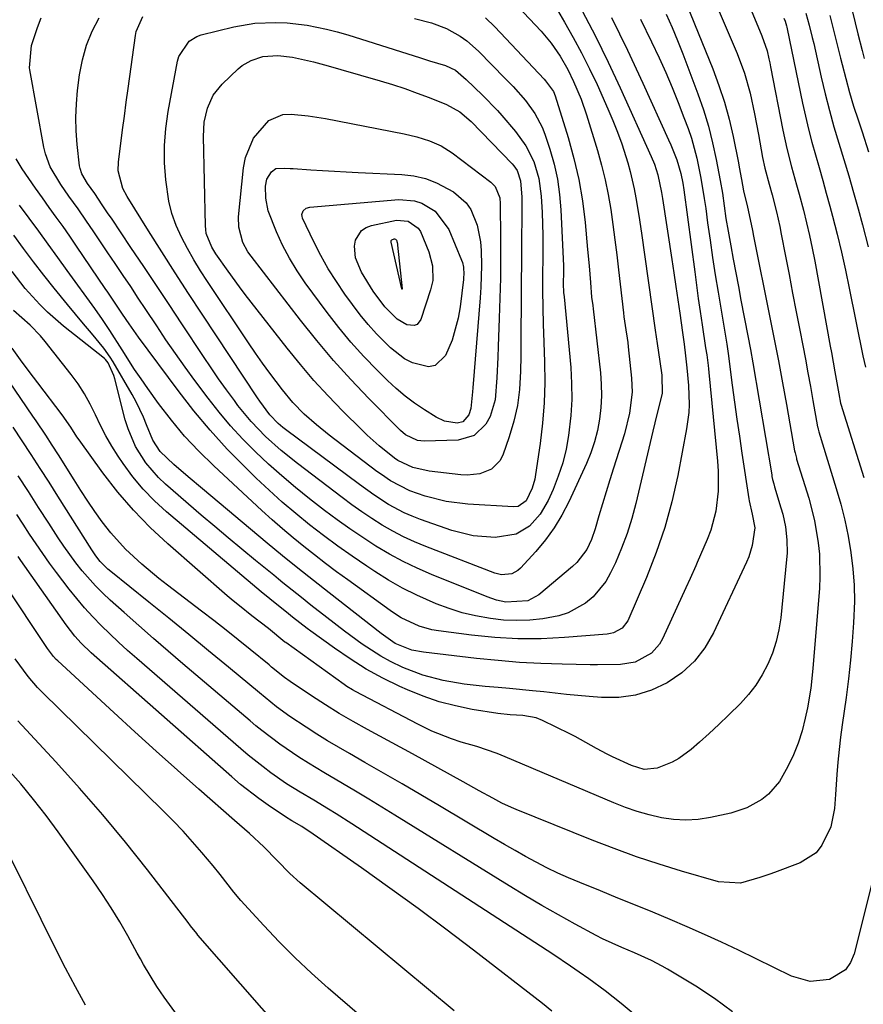
# Model space of a CAD drawing. Units: inches. Extents: x 1820356 to 1825601, y 415747 to 421020.
# Drawn here: x 1821803 to 1821984, y 418158 to 418370 of the extents above; entities that cross this region are included whole.
import ezdxf

# ---------------------------------------------------------------- set-up
doc = ezdxf.new("R2010")
doc.units = ezdxf.units.IN
doc.header["$MEASUREMENT"] = 0
doc.layers.add('7', color=7, linetype='Continuous')
doc.layers.add('8', color=7, linetype='Continuous')

msp = doc.modelspace()

# ---------------------------------------------------------------- linework, layer by layer
at = {"layer": '7', "color": 18}
for points in [[(1821950.46, 418378.24, 1894), (1821957.11, 418362.6, 1894), (1821958.7, 418358.35, 1894), (1821959.91, 418353.99, 1894), (1821960.88, 418349.55, 1894), (1821961.32, 418347.32, 1894), (1821961.73, 418345.08, 1894), (1821962.6, 418340.19, 1894), (1821963.08, 418337.86, 1894), (1821964.01, 418334.4, 1894), (1821964.64, 418332.1, 1894), (1821965.59, 418328.47, 1894), (1821966.32, 418325.26, 1894), (1821966.64, 418323.65, 1894), (1821967.56, 418318.9, 1894), (1821968.32, 418314.9, 1894), (1821969.09, 418310.91, 1894), (1821969.86, 418306.91, 1894), (1821970.63, 418302.92, 1894), (1821971.26, 418299.65, 1894), (1821971.83, 418296.68, 1894), (1821972.38, 418293.72, 1894), (1821972.92, 418290.75, 1894), (1821973.46, 418287.78, 1894), (1821974.46, 418282.11, 1894), (1821974.48, 418281.97, 1894), (1821974.57, 418281.56, 1894), (1821974.72, 418281.03, 1894), (1821978.5, 418268.83, 1894), (1821979.47, 418265.41, 1894), (1821980.34, 418261.97, 1894), (1821981.05, 418258.49, 1894), (1821981.66, 418254.99, 1894), (1821982.07, 418251.47, 1894), (1821982.34, 418247.94, 1894), (1821982.38, 418244.4, 1894), (1821982.21, 418239.85, 1894), (1821981.92, 418235.8, 1894), (1821981.56, 418231.76, 1894), (1821981.1, 418227.73, 1894), (1821980.59, 418223.71, 1894), (1821979.76, 418217.81, 1894), (1821979.41, 418215.15, 1894), (1821979.1, 418212.49, 1894), (1821978.85, 418209.83, 1894), (1821978.63, 418207.16, 1894), (1821978.33, 418202.83, 1894), (1821978.14, 418199.79, 1894), (1821977.28, 418195.88, 1894), (1821975.41, 418191.87, 1894), (1821974.17, 418190.28, 1894), (1821970.72, 418188.09, 1894), (1821965.2, 418186.04, 1894), (1821964.15, 418185.65, 1894), (1821962.04, 418184.9, 1894), (1821957.88, 418183.74, 1894), (1821953.11, 418183.99, 1894), (1821945.17, 418186.31, 1894), (1821940.29, 418187.82, 1894), (1821935.45, 418189.42, 1894), (1821930.65, 418191.16, 1894), (1821925.89, 418193, 1894), (1821909.49, 418199.6, 1894), (1821908.47, 418200.04, 1894), (1821906.45, 418200.98, 1894), (1821904.47, 418202.02, 1894), (1821901.54, 418203.63, 1894), (1821898.06, 418205.58, 1894), (1821895.35, 418207.09, 1894), (1821892.63, 418208.6, 1894), (1821889.9, 418210.09, 1894), (1821887.17, 418211.57, 1894), (1821877.48, 418216.81, 1894), (1821874.41, 418218.53, 1894), (1821871.37, 418220.31, 1894), (1821868.39, 418222.17, 1894), (1821865.44, 418224.09, 1894), (1821860.79, 418227.21, 1894), (1821859.62, 418228.04, 1894), (1821856.8, 418230.3, 1894), (1821856.25, 418230.75, 1894), (1821852.2, 418234.08, 1894), (1821849.6, 418236.18, 1894), (1821847, 418238.27, 1894), (1821844.37, 418240.32, 1894), (1821841.72, 418242.36, 1894), (1821834.38, 418247.94, 1894), (1821832.5, 418249.41, 1894), (1821828.84, 418252.46, 1894), (1821825.35, 418255.71, 1894), (1821822.18, 418259.24, 1894), (1821820.33, 418261.64, 1894), (1821818.74, 418263.85, 1894), (1821817.2, 418266.08, 1894), (1821815.71, 418268.34, 1894), (1821814.25, 418270.63, 1894), (1821810.89, 418276.04, 1894), (1821809.55, 418278.16, 1894), (1821808.17, 418280.26, 1894), (1821806.06, 418283.38, 1894), (1821805.35, 418284.41, 1894), (1821795.05, 418299.43, 1894)], [(1821943.81, 418379.12, 1896), (1821951.86, 418359.28, 1896), (1821953.19, 418355.7, 1896), (1821954.39, 418352.09, 1896), (1821955.38, 418348.41, 1896), (1821956.24, 418344.69, 1896), (1821957.39, 418338.97, 1896), (1821957.56, 418338.08, 1896), (1821958.03, 418335.41, 1896), (1821958.51, 418332.95, 1896), (1821959.39, 418329.46, 1896), (1821959.93, 418326.81, 1896), (1821960.41, 418324.41, 1896), (1821960.65, 418323.21, 1896), (1821964.2, 418305.65, 1896), (1821965.12, 418300.97, 1896), (1821966.03, 418296.29, 1896), (1821966.9, 418291.6, 1896), (1821967.75, 418286.9, 1896), (1821969.51, 418276.92, 1896), (1821969.6, 418276.46, 1896), (1821969.89, 418275.33, 1896), (1821969.95, 418275.11, 1896), (1821972.55, 418266.68, 1896), (1821973.79, 418261.93, 1896), (1821974.62, 418257.09, 1896), (1821974.85, 418254.65, 1896), (1821974.97, 418249.75, 1896), (1821974.85, 418247.3, 1896), (1821973.47, 418229.96, 1896), (1821973, 418225.72, 1896), (1821972.26, 418221.53, 1896), (1821971.79, 418219.25, 1896), (1821971.12, 418216.56, 1896), (1821970.29, 418213.92, 1896), (1821969.25, 418211.36, 1896), (1821968.06, 418208.85, 1896), (1821966.23, 418205.65, 1896), (1821963.85, 418202.92, 1896), (1821962.43, 418201.74, 1896), (1821959.25, 418199.92, 1896), (1821955.76, 418198.79, 1896), (1821951.35, 418197.85, 1896), (1821948.71, 418197.45, 1896), (1821946.07, 418197.28, 1896), (1821943.43, 418197.44, 1896), (1821940.8, 418197.82, 1896), (1821938.18, 418198.44, 1896), (1821935.59, 418199.17, 1896), (1821933.06, 418200.04, 1896), (1821930.55, 418201.02, 1896), (1821907.16, 418210.93, 1896), (1821905.43, 418211.64, 1896), (1821901.01, 418213.15, 1896), (1821897.64, 418214.13, 1896), (1821895.54, 418214.85, 1896), (1821891.34, 418216.5, 1896), (1821888.31, 418217.97, 1896), (1821874.88, 418225.03, 1896), (1821874.25, 418225.37, 1896), (1821873.05, 418226.12, 1896), (1821872.46, 418226.52, 1896), (1821859.86, 418235.56, 1896), (1821859.66, 418235.7, 1896), (1821856.13, 418238.58, 1896), (1821852.55, 418241.37, 1896), (1821849.86, 418243.49, 1896), (1821848.55, 418244.58, 1896), (1821847.25, 418245.69, 1896), (1821834.45, 418256.85, 1896), (1821830.65, 418260.39, 1896), (1821827.02, 418264.1, 1896), (1821823.66, 418268.04, 1896), (1821820.47, 418272.15, 1896), (1821815.31, 418279.28, 1896), (1821814.84, 418279.94, 1896), (1821813.52, 418282, 1896), (1821811.69, 418284.69, 1896), (1821806.42, 418291.58, 1896), (1821804.55, 418294.05, 1896), (1821802.71, 418296.53, 1896), (1821800.89, 418299.03, 1896)], [(1821908.6, 418374.04, 1908), (1821914.9, 418367.37, 1908), (1821917.07, 418364.81, 1908)], [(1821917.4, 418373.67, 1906), (1821919.94, 418369.34, 1906), (1821921.81, 418366.03, 1906), (1821923.61, 418362.69, 1906), (1821925.3, 418359.29, 1906), (1821926.93, 418355.86, 1906), (1821929.28, 418350.64, 1906), (1821930.35, 418348.15, 1906), (1821931.36, 418345.63, 1906), (1821932.26, 418343.08, 1906), (1821933.56, 418339.01, 1906), (1821934.08, 418337.14, 1906), (1821934.97, 418333.38, 1906), (1821935.32, 418331.48, 1906), (1821935.94, 418327.65, 1906), (1821936.51, 418323.82, 1906), (1821939.49, 418302.94, 1906), (1821939.91, 418300.03, 1906), (1821940.49, 418296.15, 1906), (1821940.87, 418293.24, 1906), (1821940.98, 418289.3, 1906), (1821939.84, 418284.72, 1906), (1821938.94, 418281.14, 1906), (1821935.31, 418265.58, 1906), (1821934.44, 418262.3, 1906), (1821933.44, 418259.07, 1906), (1821932.23, 418255.91, 1906), (1821930.89, 418252.8, 1906), (1821929.87, 418250.62, 1906), (1821928.81, 418248.74, 1906), (1821926.11, 418245.45, 1906), (1821924.47, 418244.05, 1906), (1821920.72, 418241.96, 1906), (1821918.69, 418241.31, 1906), (1821915.27, 418240.68, 1906), (1821912.45, 418240.42, 1906), (1821909.62, 418240.31, 1906), (1821906.8, 418240.44, 1906), (1821903.98, 418240.74, 1906), (1821900.77, 418241.32, 1906), (1821897.88, 418242, 1906), (1821895.04, 418242.9, 1906), (1821892.25, 418243.94, 1906), (1821888.13, 418245.77, 1906), (1821885.01, 418247.32, 1906), (1821881.98, 418249.05, 1906), (1821879.02, 418250.9, 1906), (1821877.34, 418252.03, 1906), (1821874.18, 418254.18, 1906), (1821871.07, 418256.38, 1906), (1821868, 418258.66, 1906), (1821864.98, 418260.99, 1906), (1821862.01, 418263.4, 1906), (1821859.11, 418265.86, 1906), (1821856.28, 418268.42, 1906), (1821853.5, 418271.04, 1906), (1821851.09, 418273.39, 1906), (1821847.25, 418277.31, 1906), (1821843.55, 418281.35, 1906), (1821840.04, 418285.56, 1906), (1821836.66, 418289.89, 1906), (1821828.1, 418301.42, 1906), (1821826.09, 418304.27, 1906), (1821824.69, 418306.38, 1906), (1821823.1, 418308.75, 1906), (1821821.5, 418311.11, 1906), (1821820.97, 418311.89, 1906), (1821814.77, 418321.07, 1906), (1821813.34, 418323.17, 1906), (1821811.89, 418325.26, 1906), (1821810.41, 418327.32, 1906), (1821808.91, 418329.38, 1906), (1821807.42, 418331.44, 1906), (1821805.95, 418333.51, 1906), (1821804.5, 418335.6, 1906), (1821803.08, 418337.7, 1906), (1821801.76, 418339.87, 1906)], [(1821941.83, 418371.02, 1898), (1821943.09, 418368.2, 1898), (1821944.27, 418365.35, 1898), (1821945.4, 418362.48, 1898), (1821948.65, 418353.9, 1898), (1821949.86, 418350.42, 1898), (1821950.95, 418346.9, 1898), (1821951.85, 418343.33, 1898), (1821952.62, 418339.73, 1898), (1821953.47, 418335.19, 1898), (1821953.94, 418332.47, 1898), (1821954.33, 418329.73, 1898), (1821954.72, 418327, 1898), (1821955.18, 418324.28, 1898), (1821955.75, 418321.14, 1898), (1821956.29, 418318.21, 1898), (1821956.84, 418315.28, 1898), (1821957.39, 418312.36, 1898), (1821957.95, 418309.43, 1898), (1821959.43, 418301.69, 1898), (1821959.97, 418298.78, 1898), (1821960.48, 418295.87, 1898), (1821964.57, 418271.73, 1898), (1821964.63, 418271.41, 1898), (1821964.76, 418270.77, 1898), (1821965, 418269.81, 1898), (1821965.18, 418269.18, 1898), (1821966.56, 418264.64, 1898), (1821966.94, 418263.27, 1898), (1821967.52, 418260.51, 1898), (1821967.85, 418257.7, 1898), (1821967.87, 418254.88, 1898), (1821967.78, 418253.47, 1898), (1821966.51, 418240.91, 1898), (1821966.12, 418238.33, 1898), (1821965.56, 418235.8, 1898), (1821964.75, 418233.33, 1898), (1821963.77, 418230.92, 1898), (1821962.55, 418228.62, 1898), (1821961.17, 418226.42, 1898), (1821959.57, 418224.38, 1898), (1821957.82, 418222.45, 1898), (1821955.24, 418219.91, 1898), (1821953.19, 418217.94, 1898), (1821951.1, 418216, 1898), (1821948.99, 418214.08, 1898), (1821947.21, 418212.49, 1898), (1821944.58, 418210.55, 1898), (1821943.14, 418209.78, 1898), (1821939.89, 418208.48, 1898), (1821937.1, 418208.21, 1898), (1821934.34, 418209.05, 1898), (1821930.29, 418210.93, 1898), (1821929.11, 418211.5, 1898), (1821926.8, 418212.73, 1898), (1821924.55, 418214.05, 1898), (1821922.25, 418215.3, 1898), (1821921.08, 418215.89, 1898), (1821915.16, 418218.78, 1898), (1821913.8, 418219.32, 1898), (1821910.91, 418219.84, 1898), (1821908.22, 418220.01, 1898), (1821905.55, 418220.31, 1898), (1821900.05, 418221.18, 1898), (1821896.46, 418221.91, 1898), (1821892.92, 418222.82, 1898), (1821889.47, 418224.01, 1898), (1821886.07, 418225.39, 1898), (1821884.46, 418226.12, 1898), (1821880.79, 418227.93, 1898), (1821877.19, 418229.88, 1898), (1821873.72, 418232.05, 1898), (1821870.34, 418234.36, 1898), (1821865.26, 418238.05, 1898), (1821864.48, 418238.63, 1898), (1821861.34, 418241.07, 1898), (1821860.01, 418242.14, 1898), (1821858.68, 418243.21, 1898), (1821856.46, 418244.98, 1898), (1821854.56, 418246.54, 1898), (1821853.61, 418247.32, 1898), (1821834.17, 418263.73, 1898), (1821831.57, 418266.11, 1898), (1821829.13, 418268.62, 1898), (1821826.9, 418271.33, 1898), (1821824.82, 418274.16, 1898), (1821823.72, 418275.8, 1898), (1821822.36, 418277.95, 1898), (1821821.08, 418280.15, 1898), (1821819.92, 418282.41, 1898), (1821818.84, 418284.71, 1898), (1821817.74, 418286.99, 1898), (1821816.52, 418289.21, 1898), (1821815.14, 418291.33, 1898), (1821813.64, 418293.38, 1898), (1821808.03, 418300.49, 1898), (1821807, 418301.71, 1898), (1821804.78, 418304, 1898), (1821801.17, 418307.16, 1898)], [(1821930.02, 418370.33, 1902), (1821933.47, 418363.27, 1902), (1821936.81, 418356.16, 1902), (1821942.35, 418343.99, 1902), (1821942.82, 418342.92, 1902), (1821944.11, 418339.66, 1902), (1821945.02, 418336.74, 1902), (1821945.44, 418334.6, 1902), (1821945.66, 418333.17, 1902), (1821947.98, 418315.5, 1902), (1821948.36, 418312.65, 1902), (1821948.76, 418309.79, 1902), (1821949.17, 418306.94, 1902), (1821949.59, 418304.09, 1902), (1821950.34, 418299.15, 1902), (1821950.56, 418297.62, 1902), (1821950.87, 418295.33, 1902), (1821950.95, 418294.57, 1902), (1821951.03, 418293.8, 1902), (1821952.88, 418274.68, 1902), (1821953.02, 418272.52, 1902), (1821953.01, 418268.22, 1902), (1821952.54, 418263.94, 1902), (1821951.46, 418259.8, 1902), (1821950.69, 418257.79, 1902), (1821948.53, 418252.83, 1902), (1821948.23, 418252.14, 1902), (1821947.02, 418249.4, 1902), (1821946.1, 418247.36, 1902), (1821941.07, 418236.4, 1902), (1821940.41, 418235.24, 1902), (1821938.67, 418233.27, 1902), (1821935.17, 418231.36, 1902), (1821932, 418230.87, 1902), (1821927.07, 418230.77, 1902), (1821925.43, 418230.78, 1902), (1821919.45, 418230.9, 1902), (1821914.83, 418231.05, 1902), (1821910.21, 418231.3, 1902), (1821905.6, 418231.69, 1902), (1821900.99, 418232.16, 1902), (1821889.53, 418233.52, 1902), (1821887.02, 418233.95, 1902), (1821883.46, 418235.36, 1902), (1821880.4, 418237.53, 1902), (1821869.18, 418246.29, 1902), (1821865.82, 418248.93, 1902), (1821862.49, 418251.59, 1902), (1821859.17, 418254.28, 1902), (1821857.52, 418255.64, 1902), (1821855.88, 418257, 1902), (1821841.9, 418268.7, 1902), (1821838.81, 418271.32, 1902), (1821835.76, 418273.98, 1902), (1821832.81, 418276.74, 1902), (1821831.24, 418279.19, 1902), (1821829.88, 418282.53, 1902), (1821829.2, 418284.2, 1902), (1821827.64, 418287.45, 1902), (1821826.77, 418289.03, 1902), (1821822.66, 418296.1, 1902), (1821822.04, 418297.11, 1902), (1821820.66, 418299.05, 1902), (1821817.98, 418302.25, 1902), (1821816.24, 418304.3, 1902), (1821814.52, 418306.36, 1902), (1821812.81, 418308.44, 1902), (1821809.96, 418311.95, 1902), (1821807.72, 418314.77, 1902), (1821805.52, 418317.63, 1902), (1821803.37, 418320.52, 1902), (1821801.25, 418323.43, 1902)], [(1821923.72, 418371.75, 1904), (1821926.61, 418366.28, 1904), (1821929.33, 418360.74, 1904), (1821931.95, 418355.14, 1904), (1821938.59, 418340.39, 1904), (1821939.29, 418338.69, 1904), (1821940.03, 418336.45, 1904), (1821940.86, 418332.62, 1904), (1821941.06, 418331.33, 1904), (1821943.05, 418318.16, 1904), (1821943.48, 418315.26, 1904), (1821943.91, 418312.36, 1904), (1821944.34, 418309.46, 1904), (1821944.76, 418306.56, 1904), (1821945.36, 418302.42, 1904), (1821945.71, 418299.91, 1904), (1821946.02, 418297.4, 1904), (1821946.32, 418294.84, 1904), (1821946.64, 418290.98, 1904), (1821946.76, 418286.92, 1904), (1821946.69, 418285.15, 1904), (1821946.22, 418281.63, 1904), (1821944.32, 418271.58, 1904), (1821943.06, 418265.95, 1904), (1821941.55, 418260.4, 1904), (1821939.68, 418254.97, 1904), (1821937.57, 418249.6, 1904), (1821933.54, 418240.29, 1904), (1821932.32, 418238.67, 1904), (1821930.51, 418237.67, 1904), (1821929.84, 418237.5, 1904), (1821929.15, 418237.39, 1904), (1821919.92, 418236.65, 1904), (1821914.91, 418236.41, 1904), (1821909.9, 418236.38, 1904), (1821904.9, 418236.66, 1904), (1821899.9, 418237.16, 1904), (1821892.76, 418238.1, 1904), (1821891.35, 418238.35, 1904), (1821888.63, 418239.12, 1904), (1821884.75, 418240.93, 1904), (1821883.54, 418241.68, 1904), (1821882.36, 418242.48, 1904), (1821873.22, 418249.09, 1904), (1821870.82, 418250.85, 1904), (1821868.43, 418252.64, 1904), (1821866.07, 418254.46, 1904), (1821863.73, 418256.3, 1904), (1821861.42, 418258.19, 1904), (1821859.14, 418260.1, 1904), (1821856.9, 418262.07, 1904), (1821854.69, 418264.08, 1904), (1821844.33, 418273.7, 1904), (1821841.13, 418276.85, 1904), (1821838.07, 418280.11, 1904), (1821835.2, 418283.56, 1904), (1821832.46, 418287.12, 1904), (1821830.1, 418290.38, 1904), (1821828.67, 418292.41, 1904), (1821827.26, 418294.46, 1904), (1821824.58, 418298.66, 1904), (1821821.95, 418302.88, 1904), (1821820.35, 418305.24, 1904), (1821818.7, 418307.57, 1904), (1821812.78, 418315.79, 1904), (1821810.74, 418318.62, 1904), (1821808.69, 418321.44, 1904), (1821806.64, 418324.26, 1904), (1821804.58, 418327.07, 1904), (1821802.51, 418329.87, 1904)], [(1821917.07, 418364.81, 1908), (1821918.96, 418362.03, 1908), (1821920.64, 418359.1, 1908), (1821921.89, 418356.56, 1908), (1821923.53, 418352.7, 1908), (1821924.67, 418349.37, 1908), (1821927.04, 418341.66, 1908), (1821927.92, 418338.52, 1908), (1821928.71, 418335.35, 1908), (1821929.35, 418332.15, 1908), (1821929.89, 418328.92, 1908), (1821930.34, 418325.68, 1908), (1821930.77, 418322.43, 1908), (1821931.18, 418319.18, 1908), (1821931.56, 418315.93, 1908), (1821932.63, 418306.7, 1908), (1821932.74, 418305.77, 1908), (1821933.15, 418303.02, 1908), (1821933.43, 418301.18, 1908), (1821933.54, 418300.25, 1908), (1821933.65, 418299.33, 1908), (1821934.37, 418292.58, 1908), (1821934.5, 418289.54, 1908), (1821933.95, 418285.02, 1908), (1821932.82, 418280.59, 1908), (1821930.47, 418273.2, 1908), (1821929.66, 418270.64, 1908), (1821928.87, 418268.08, 1908), (1821928.11, 418265.5, 1908), (1821927.35, 418262.93, 1908), (1821926.53, 418260.08, 1908), (1821925.74, 418257.82, 1908), (1821924.7, 418255.65, 1908), (1821922.56, 418252.81, 1908), (1821921.68, 418251.99, 1908), (1821914.4, 418245.89, 1908), (1821912.05, 418244.59, 1908), (1821907.29, 418244.31, 1908), (1821905.25, 418244.75, 1908), (1821904.25, 418245.07, 1908), (1821903.27, 418245.42, 1908), (1821891.26, 418250.27, 1908), (1821888.17, 418251.61, 1908), (1821885.14, 418253.05, 1908), (1821882.18, 418254.66, 1908), (1821879.29, 418256.37, 1908), (1821876.46, 418258.2, 1908), (1821873.67, 418260.09, 1908), (1821870.94, 418262.06, 1908), (1821868.24, 418264.08, 1908), (1821865, 418266.6, 1908), (1821861.98, 418269.02, 1908), (1821859.02, 418271.5, 1908), (1821856.14, 418274.07, 1908), (1821853.31, 418276.71, 1908), (1821850.59, 418279.46, 1908), (1821847.97, 418282.29, 1908), (1821845.49, 418285.25, 1908), (1821843.11, 418288.29, 1908), (1821840.29, 418292.08, 1908), (1821838.17, 418294.98, 1908), (1821836.08, 418297.91, 1908), (1821834.04, 418300.87, 1908), (1821832.04, 418303.86, 1908), (1821829.7, 418307.41, 1908), (1821828.08, 418309.86, 1908), (1821826.44, 418312.31, 1908), (1821824.8, 418314.75, 1908), (1821823.1, 418317.27, 1908), (1821821.5, 418319.63, 1908), (1821819.91, 418322, 1908), (1821818.32, 418324.37, 1908), (1821816.92, 418326.44, 1908), (1821815.11, 418329.08, 1908), (1821813.12, 418331.83, 1908), (1821811.4, 418334.3, 1908), (1821809.12, 418338.16, 1908), (1821808.09, 418340.94, 1908), (1821807.75, 418342.39, 1908), (1821804.72, 418359.05, 1908), (1821804.65, 418359.48, 1908), (1821805.08, 418364.32, 1908), (1821806.34, 418368.17, 1908), (1821807.16, 418370.3, 1908)], [(1821919.65, 418312.91, 1912), (1821919.74, 418311.03, 1912), (1821919.82, 418310.09, 1912), (1821921.26, 418294.91, 1912), (1821921.46, 418291.45, 1912), (1821921.5, 418287.99, 1912), (1821921.3, 418284.54, 1912), (1821920.81, 418280.25, 1912), (1821920.25, 418277.26, 1912), (1821919.53, 418274.31, 1912), (1821918.57, 418271.44, 1912), (1821917.45, 418268.61, 1912), (1821916.38, 418266.21, 1912), (1821914.66, 418263.24, 1912), (1821912.35, 418260.71, 1912), (1821909.52, 418258.97, 1912), (1821904.95, 418258.26, 1912), (1821900.23, 418258.56, 1912), (1821895.64, 418259.72, 1912), (1821888.87, 418262.13, 1912), (1821887.1, 418262.82, 1912), (1821885.37, 418263.58, 1912), (1821882.03, 418265.38, 1912), (1821878.83, 418267.43, 1912), (1821875.72, 418269.63, 1912), (1821859.77, 418281.53, 1912), (1821859.24, 418281.93, 1912), (1821858.23, 418282.78, 1912), (1821856.39, 418284.67, 1912), (1821854.25, 418287.6, 1912), (1821853.77, 418288.31, 1912), (1821841.84, 418306.35, 1912), (1821838.91, 418310.83, 1912), (1821836, 418315.32, 1912), (1821833.12, 418319.83, 1912), (1821830.27, 418324.35, 1912), (1821825.65, 418331.73, 1912), (1821824.73, 418333.48, 1912), (1821823.73, 418337.28, 1912), (1821823.79, 418339.24, 1912), (1821824.32, 418343.18, 1912), (1821824.71, 418346.14, 1912), (1821825.1, 418349.09, 1912), (1821825.5, 418352.05, 1912), (1821825.9, 418355.01, 1912), (1821827.45, 418366.44, 1912), (1821827.62, 418367.31, 1912), (1821829.07, 418370.53, 1912)], [(1821887.61, 418370.15, 1912), (1821891.29, 418369.17, 1912), (1821894.46, 418367.94, 1912), (1821897.46, 418366.3, 1912), (1821898.86, 418365.34, 1912), (1821901.4, 418363.09, 1912), (1821907.16, 418357.18, 1912), (1821907.72, 418356.6, 1912), (1821908.84, 418355.44, 1912), (1821911.49, 418352.43, 1912), (1821913.52, 418349.65, 1912), (1821915.08, 418346.71, 1912), (1821915.69, 418345.15, 1912), (1821916.75, 418341.97, 1912), (1821917.67, 418338.75, 1912), (1821918.41, 418335.5, 1912), (1821918.88, 418332.2, 1912), (1821919.16, 418328.87, 1912), (1821919.68, 418316.78, 1912), (1821919.71, 418315.49, 1912), (1821919.65, 418312.91, 1912)], [(1821960.29, 418371.54, 1892), (1821961.26, 418369.3, 1892), (1821962.48, 418366.41, 1892), (1821963.58, 418363.13, 1892), (1821963.98, 418361.43, 1892), (1821964.15, 418360.58, 1892), (1821964.33, 418359.73, 1892), (1821966.96, 418346.06, 1892), (1821967.82, 418342.08, 1892), (1821968.85, 418338.15, 1892), (1821969.95, 418334.23, 1892), (1821970.48, 418332.26, 1892), (1821971.41, 418328.8, 1892), (1821972.1, 418326.07, 1892), (1821972.74, 418323.34, 1892), (1821973.32, 418320.59, 1892), (1821973.86, 418317.83, 1892), (1821977.19, 418299.49, 1892), (1821977.45, 418298.1, 1892), (1821978.21, 418293.93, 1892), (1821979.07, 418289.18, 1892), (1821979.43, 418287.17, 1892), (1821979.47, 418287, 1892), (1821984.4, 418271.14, 1892)], [(1821971.9, 418371.26, 1888), (1821972.65, 418368.67, 1888), (1821973.32, 418366.06, 1888), (1821973.62, 418364.75, 1888), (1821975.25, 418357.44, 1888), (1821976.1, 418353.86, 1888), (1821977, 418350.29, 1888), (1821977.99, 418346.75, 1888), (1821979.04, 418343.22, 1888), (1821980.12, 418339.7, 1888), (1821981.17, 418336.17, 1888), (1821982.19, 418332.63, 1888), (1821983.18, 418329.09, 1888), (1821984.12, 418325.64, 1888), (1821985.39, 418320.92, 1888)], [(1821977.09, 418370.76, 1886), (1821978.27, 418366.19, 1886), (1821979.41, 418361.6, 1886), (1821979.75, 418360.18, 1886), (1821980.52, 418357.18, 1886), (1821981.34, 418354.2, 1886), (1821982.23, 418351.24, 1886), (1821983.17, 418348.29, 1886), (1821984.04, 418345.67, 1886), (1821985.42, 418341.41, 1886)], [(1821981.96, 418371.59, 1884), (1821983.14, 418366.78, 1884), (1821984.04, 418363.25, 1884), (1821984.5, 418361.48, 1884)], [(1821915.26, 418323.33, 1914), (1821915.24, 418318.33, 1914), (1821915.18, 418315.17, 1914), (1821915.17, 418311.5, 1914), (1821915.24, 418307.83, 1914), (1821915.35, 418304.17, 1914), (1821915.41, 418302.33, 1914), (1821915.63, 418296.08, 1914), (1821915.67, 418291.67, 1914), (1821915.55, 418287.27, 1914), (1821915.19, 418282.89, 1914), (1821914.67, 418278.51, 1914), (1821913.68, 418271.79, 1914), (1821913.5, 418270.79, 1914), (1821912.95, 418268.85, 1914), (1821911.67, 418266.13, 1914), (1821909.97, 418264.93, 1914), (1821908.93, 418264.81, 1914), (1821899.09, 418265.4, 1914), (1821894.44, 418265.98, 1914), (1821889.9, 418267.15, 1914), (1821886.56, 418268.29, 1914), (1821882.41, 418270.47, 1914), (1821880.46, 418271.79, 1914), (1821879.51, 418272.49, 1914), (1821869.21, 418280.3, 1914), (1821866.46, 418282.5, 1914), (1821863.83, 418284.84, 1914), (1821861.37, 418287.35, 1914), (1821859.13, 418290.06, 1914), (1821856.45, 418293.65, 1914), (1821854.88, 418295.81, 1914), (1821853.35, 418298, 1914), (1821851.85, 418300.2, 1914), (1821843.01, 418313.39, 1914), (1821841.5, 418315.73, 1914), (1821840.06, 418318.1, 1914), (1821838.69, 418320.51, 1914), (1821837.38, 418322.96, 1914), (1821836.26, 418325.48, 1914), (1821835.33, 418328.06, 1914), (1821834.68, 418330.72, 1914), (1821834.01, 418335.33, 1914), (1821833.75, 418339.04, 1914), (1821833.72, 418342.73, 1914), (1821834.01, 418346.42, 1914), (1821834.53, 418350.09, 1914), (1821836.55, 418360.94, 1914), (1821836.82, 418361.92, 1914), (1821839.01, 418365.22, 1914), (1821840.68, 418366.25, 1914), (1821841.63, 418366.58, 1914), (1821848.69, 418368.32, 1914), (1821853.19, 418369.11, 1914), (1821857.75, 418369.29, 1914), (1821860.14, 418369.16, 1914), (1821864.5, 418368.65, 1914), (1821868.65, 418367.82, 1914), (1821870.96, 418367.27, 1914), (1821873.23, 418366.61, 1914), (1821888.87, 418361.64, 1914), (1821890.86, 418361.02, 1914), (1821894.26, 418359.99, 1914), (1821896.44, 418358.95, 1914), (1821898.75, 418357, 1914), (1821902.24, 418353.62, 1914), (1821905.47, 418350.29, 1914), (1821906.41, 418349.23, 1914), (1821909.4, 418345.77, 1914), (1821911.62, 418342.69, 1914), (1821913.29, 418339.26, 1914), (1821914.37, 418335.6, 1914), (1821914.88, 418331.82, 1914), (1821915.08, 418328.32, 1914), (1821915.26, 418323.33, 1914)], [(1821910.7, 418331.61, 1916), (1821910.72, 418330.58, 1916), (1821910.73, 418329.54, 1916), (1821910.65, 418320.32, 1916), (1821910.63, 418317.04, 1916), (1821910.6, 418313.75, 1916), (1821910.58, 418310.47, 1916), (1821910.56, 418307.19, 1916), (1821910.54, 418303.91, 1916), (1821910.52, 418300.63, 1916), (1821910.49, 418297.35, 1916), (1821910.46, 418294.07, 1916), (1821910.25, 418290.12, 1916), (1821909.81, 418286.68, 1916), (1821909.03, 418283.29, 1916), (1821908.02, 418279.95, 1916), (1821906.6, 418275.97, 1916), (1821905.99, 418274.78, 1916), (1821904.2, 418272.98, 1916), (1821901.69, 418271.98, 1916), (1821898.98, 418271.66, 1916), (1821897.6, 418271.73, 1916), (1821890.76, 418272.55, 1916), (1821887.27, 418273.31, 1916), (1821884.02, 418274.81, 1916), (1821883.29, 418275.35, 1916), (1821879.97, 418278.02, 1916), (1821877.4, 418280.31, 1916), (1821876.16, 418281.5, 1916), (1821872.16, 418285.48, 1916), (1821869.01, 418288.74, 1916), (1821865.94, 418292.07, 1916), (1821863, 418295.52, 1916), (1821860.15, 418299.05, 1916), (1821851.12, 418310.64, 1916), (1821849.87, 418312.29, 1916), (1821847.42, 418315.63, 1916), (1821844.82, 418319.39, 1916), (1821843.96, 418320.79, 1916), (1821842.74, 418323.8, 1916), (1821842.61, 418324.6, 1916), (1821842.55, 418325.41, 1916), (1821842.13, 418344.71, 1916), (1821842.31, 418347.8, 1916), (1821842.96, 418350.82, 1916), (1821844.21, 418353.59, 1916), (1821846.13, 418355.95, 1916), (1821849.59, 418359.24, 1916), (1821850.47, 418359.96, 1916), (1821852.41, 418361.09, 1916), (1821854.9, 418361.9, 1916), (1821858.14, 418362.13, 1916), (1821861.28, 418361.75, 1916), (1821865.86, 418360.76, 1916), (1821869.02, 418359.91, 1916), (1821871.72, 418359.15, 1916), (1821880.2, 418356.7, 1916), (1821882.88, 418355.88, 1916), (1821885.54, 418355.01, 1916), (1821888.17, 418354.06, 1916), (1821890.79, 418353.06, 1916), (1821894.46, 418351.59, 1916), (1821897.34, 418350.02, 1916), (1821899.83, 418347.89, 1916), (1821908.65, 418338.8, 1916), (1821909.04, 418338.35, 1916), (1821909.7, 418337.37, 1916), (1821910.46, 418335.14, 1916), (1821910.7, 418331.61, 1916)], [(1821888.27, 418279.14, 1918), (1821885.66, 418280.37, 1918), (1821884.55, 418281.32, 1918), (1821877.73, 418288.23, 1918), (1821873.88, 418292.28, 1918), (1821870.14, 418296.42, 1918), (1821866.54, 418300.69, 1918), (1821863.05, 418305.05, 1918), (1821852.38, 418318.86, 1918), (1821851.72, 418319.8, 1918), (1821850.64, 418321.82, 1918), (1821849.72, 418325.1, 1918), (1821849.7, 418327.38, 1918), (1821850.74, 418337.93, 1918), (1821851.17, 418340.19, 1918), (1821852.92, 418344.32, 1918), (1821856.19, 418348.1, 1918), (1821859.26, 418349.39, 1918), (1821861.01, 418349.52, 1918), (1821864.72, 418349.13, 1918), (1821868.4, 418348.53, 1918), (1821885.35, 418345.23, 1918), (1821888.1, 418344.6, 1918), (1821890.8, 418343.78, 1918), (1821893.38, 418342.68, 1918), (1821895.74, 418341.17, 1918), (1821904.08, 418334.83, 1918), (1821904.99, 418333.9, 1918), (1821905.96, 418331.47, 1918), (1821906.08, 418330.15, 1918), (1821906.15, 418322.83, 1918), (1821906.15, 418318.5, 1918), (1821906.12, 418314.16, 1918), (1821906.02, 418309.83, 1918), (1821905.88, 418305.5, 1918), (1821905.63, 418299.39, 1918), (1821905.54, 418297.14, 1918), (1821905.36, 418292.66, 1918), (1821905.01, 418287.91, 1918), (1821903.89, 418284.34, 1918), (1821902.99, 418282.66, 1918), (1821900.43, 418280.22, 1918), (1821897.03, 418279.25, 1918), (1821889.71, 418279.01, 1918), (1821888.27, 418279.14, 1918)], [(1821892.07, 418295.32, 1922), (1821890.6, 418295.04, 1922), (1821887.17, 418295.9, 1922), (1821885.47, 418296.78, 1922), (1821882.44, 418299.12, 1922), (1821881.32, 418300.2, 1922), (1821879.41, 418302.14, 1922), (1821877.58, 418304.16, 1922), (1821875.86, 418306.26, 1922), (1821874.21, 418308.44, 1922), (1821872.61, 418310.67, 1922), (1821870.77, 418313.4, 1922), (1821869.03, 418316.18, 1922), (1821867.44, 418319.05, 1922), (1821865.94, 418321.97, 1922), (1821863.49, 418327.1, 1922), (1821863.38, 418327.5, 1922), (1821863.35, 418327.89, 1922), (1821863.63, 418328.65, 1922), (1821864.27, 418329.22, 1922), (1821865.07, 418329.47, 1922), (1821884.24, 418331.07, 1922), (1821887.58, 418330.84, 1922), (1821889.16, 418330.32, 1922), (1821892.06, 418328.61, 1922), (1821895.01, 418324.63, 1922), (1821897.73, 418318, 1922), (1821897.91, 418317.5, 1922), (1821898.14, 418316.48, 1922), (1821898.22, 418314.91, 1922), (1821898.19, 418314.38, 1922), (1821898.14, 418313.85, 1922), (1821897.44, 418307.95, 1922), (1821897.04, 418305.51, 1922), (1821895.7, 418300.77, 1922), (1821894.31, 418297.49, 1922), (1821892.07, 418295.32, 1922)], [(1821891.53, 418313.64, 1924), (1821891.07, 418311.59, 1924), (1821889, 418305.25, 1924), (1821888.14, 418304.15, 1924), (1821887.51, 418303.92, 1924), (1821885.97, 418304.05, 1924), (1821883.86, 418305.27, 1924), (1821881.24, 418307.97, 1924), (1821878.7, 418311.31, 1924), (1821876.2, 418315.41, 1924), (1821874.87, 418318.54, 1924), (1821874.68, 418321.07, 1924), (1821874.91, 418322.36, 1924), (1821876.17, 418324.41, 1924), (1821877.16, 418325.05, 1924), (1821878.31, 418325.51, 1924), (1821883.73, 418326.64, 1924), (1821886.27, 418326.43, 1924), (1821888.39, 418324.92, 1924), (1821888.88, 418324.2, 1924), (1821890.66, 418319.85, 1924), (1821891.46, 418316.79, 1924), (1821891.53, 418313.64, 1924)], [(1821884.95, 418311.82, 1926), (1821884.93, 418311.77, 1926), (1821884.9, 418311.79, 1926), (1821884.88, 418311.82, 1926), (1821884.87, 418311.85, 1926), (1821882.55, 418321.89, 1926), (1821882.55, 418322.09, 1926), (1821882.6, 418322.26, 1926), (1821882.72, 418322.39, 1926), (1821883.23, 418322.61, 1926), (1821883.32, 418322.61, 1926), (1821883.5, 418322.55, 1926), (1821883.69, 418322.34, 1926), (1821883.85, 418321.86, 1926), (1821883.93, 418321.47, 1926), (1821883.96, 418321.26, 1926), (1821884.95, 418311.82, 1926)], [(1821987.23, 418187.94, 1892), (1821982.37, 418168.49, 1892), (1821981.55, 418166.6, 1892), (1821980.44, 418165.01, 1892), (1821977.04, 418162.95, 1892), (1821972.86, 418162.53, 1892), (1821968.81, 418163.65, 1892), (1821957.4, 418169.23, 1892), (1821953.75, 418170.97, 1892), (1821950.08, 418172.67, 1892), (1821946.39, 418174.3, 1892), (1821942.67, 418175.89, 1892), (1821938.94, 418177.44, 1892), (1821935.2, 418178.98, 1892), (1821931.45, 418180.5, 1892), (1821927.71, 418182.02, 1892), (1821923.22, 418183.82, 1892), (1821920.82, 418184.83, 1892), (1821918.46, 418185.89, 1892), (1821916.12, 418187.02, 1892), (1821913.82, 418188.21, 1892), (1821911.54, 418189.46, 1892), (1821909.27, 418190.72, 1892), (1821907.01, 418192.02, 1892), (1821904.77, 418193.33, 1892), (1821892.97, 418200.37, 1892), (1821888.97, 418202.74, 1892), (1821884.96, 418205.1, 1892), (1821880.94, 418207.43, 1892), (1821876.91, 418209.75, 1892), (1821873.56, 418211.67, 1892), (1821871.21, 418213.04, 1892), (1821868.88, 418214.43, 1892), (1821866.58, 418215.86, 1892), (1821864.29, 418217.32, 1892), (1821860.74, 418219.64, 1892), (1821857.87, 418221.74, 1892), (1821854.18, 418224.73, 1892), (1821847.5, 418230.29, 1892), (1821843.24, 418233.81, 1892), (1821838.97, 418237.33, 1892), (1821834.68, 418240.82, 1892), (1821830.38, 418244.3, 1892), (1821822.13, 418250.93, 1892), (1821821.54, 418251.43, 1892), (1821819.9, 418253.06, 1892), (1821818.92, 418254.27, 1892), (1821818.47, 418254.9, 1892), (1821818.05, 418255.54, 1892), (1821810.76, 418267.13, 1892), (1821808.87, 418270.13, 1892), (1821806.95, 418273.12, 1892), (1821805.02, 418276.1, 1892), (1821803.08, 418279.06, 1892), (1821801.11, 418282.02, 1892)], [(1821937.25, 418153.52, 1888), (1821932.15, 418157.74, 1888), (1821928.69, 418160.49, 1888), (1821925.15, 418163.12, 1888), (1821923.11, 418164.55, 1888), (1821921.22, 418165.85, 1888), (1821917.39, 418168.4, 1888), (1821874.09, 418196.5, 1888), (1821870.74, 418198.64, 1888), (1821869.05, 418199.69, 1888), (1821865.92, 418201.59, 1888), (1821862.97, 418203.36, 1888), (1821860.03, 418205.15, 1888), (1821856.65, 418207.53, 1888), (1821854.99, 418208.76, 1888), (1821851.76, 418211.33, 1888), (1821850.18, 418212.66, 1888), (1821827.73, 418232.13, 1888), (1821825.78, 418233.86, 1888), (1821823.84, 418235.63, 1888), (1821821.94, 418237.43, 1888), (1821820.07, 418239.26, 1888), (1821818.26, 418241.15, 1888), (1821816.5, 418243.08, 1888), (1821814.82, 418245.08, 1888), (1821813.19, 418247.12, 1888), (1821810.49, 418250.66, 1888), (1821808.97, 418252.69, 1888), (1821807.49, 418254.75, 1888), (1821806.05, 418256.84, 1888), (1821804.65, 418258.96, 1888), (1821803.28, 418261.09, 1888), (1821801.9, 418263.22, 1888)], [(1821917.19, 418156.12, 1886), (1821915.16, 418157.74, 1886), (1821900.32, 418169.25, 1886), (1821894.36, 418173.79, 1886), (1821888.37, 418178.27, 1886), (1821882.3, 418182.66, 1886), (1821876.19, 418186.98, 1886), (1821865.03, 418194.75, 1886), (1821864.46, 418195.14, 1886), (1821863.3, 418195.9, 1886), (1821861.17, 418197.18, 1886), (1821859.81, 418197.98, 1886), (1821856.04, 418200.54, 1886), (1821854.02, 418201.97, 1886), (1821850.12, 418205, 1886), (1821848.23, 418206.6, 1886), (1821817.94, 418233.34, 1886), (1821815.75, 418235.46, 1886), (1821814.4, 418236.98, 1886), (1821812.53, 418239.4, 1886), (1821802.74, 418253.28, 1886), (1821802.16, 418254.11, 1886)], [(1821896.18, 418156.17, 1884), (1821862.94, 418183.8, 1884), (1821860.71, 418185.78, 1884), (1821857.98, 418188.59, 1884), (1821855.16, 418191.55, 1884), (1821852.07, 418194.4, 1884), (1821848.78, 418197.23, 1884), (1821841.15, 418203.96, 1884), (1821836.53, 418208.06, 1884), (1821831.93, 418212.17, 1884), (1821827.36, 418216.32, 1884), (1821822.81, 418220.49, 1884), (1821810.72, 418231.63, 1884), (1821810.41, 418231.93, 1884), (1821809.82, 418232.56, 1884), (1821808.51, 418234.28, 1884), (1821799.12, 418248.43, 1884)], [(1821880.39, 418151.23, 1882), (1821869, 418161.05, 1882), (1821865.38, 418164.28, 1882), (1821861.85, 418167.59, 1882), (1821858.44, 418171.03, 1882), (1821855.12, 418174.55, 1882), (1821850.2, 418179.95, 1882), (1821848.64, 418181.77, 1882), (1821845.73, 418185.59, 1882), (1821844.22, 418187.45, 1882), (1821841.8, 418190.31, 1882), (1821839.79, 418192.63, 1882), (1821837.73, 418194.91, 1882), (1821835.61, 418197.14, 1882), (1821833.45, 418199.32, 1882), (1821807.47, 418224.8, 1882), (1821806.38, 418225.92, 1882), (1821804.34, 418228.27, 1882), (1821801.57, 418232.05, 1882)], [(1821837.09, 418154.39, 1878), (1821833.67, 418159.13, 1878), (1821832.09, 418161.43, 1878), (1821830.63, 418163.8, 1878), (1821829.23, 418166.21, 1878), (1821828.54, 418167.43, 1878), (1821827.87, 418168.64, 1878), (1821825.83, 418172.34, 1878), (1821824.08, 418175.38, 1878), (1821822.27, 418178.38, 1878), (1821820.35, 418181.3, 1878), (1821818.36, 418184.19, 1878), (1821810.81, 418194.75, 1878), (1821808.21, 418198.27, 1878), (1821805.53, 418201.72, 1878), (1821802.74, 418205.09, 1878), (1821799.87, 418208.39, 1878)], [(1821816.71, 418157.4, 1876), (1821814.52, 418161.38, 1876), (1821812.4, 418165.4, 1876), (1821810.34, 418169.45, 1876), (1821797.52, 418195.19, 1876)]]:
    msp.add_polyline3d(points, dxfattribs=at)
at = {"layer": '8', "color": 18}
for points in [[(1821936.33, 418370, 1900), (1821938.67, 418365.12, 1900), (1821940.31, 418361.62, 1900), (1821941.74, 418358.45, 1900), (1821943.13, 418355.25, 1900), (1821944.43, 418352.02, 1900), (1821945.67, 418348.76, 1900), (1821946.55, 418346.38, 1900), (1821947.26, 418344.29, 1900), (1821948.45, 418340.03, 1900), (1821949.33, 418335.7, 1900), (1821950.04, 418331.33, 1900), (1821950.36, 418329.14, 1900), (1821950.77, 418326.04, 1900), (1821951.28, 418322.3, 1900), (1821951.82, 418318.56, 1900), (1821952.41, 418314.83, 1900), (1821953.01, 418311.1, 1900), (1821954.89, 418299.9, 1900), (1821955.2, 418297.87, 1900), (1821956.08, 418291.05, 1900), (1821956.57, 418287.39, 1900), (1821957.07, 418283.73, 1900), (1821957.6, 418280.07, 1900), (1821958.14, 418276.42, 1900), (1821959.64, 418266.55, 1900), (1821959.7, 418266.13, 1900), (1821960.38, 418263.23, 1900), (1821960.91, 418260.34, 1900), (1821960.37, 418256.51, 1900), (1821959.64, 418254.06, 1900), (1821959.15, 418252.88, 1900), (1821952.04, 418237.69, 1900), (1821950.14, 418234.46, 1900), (1821947.91, 418231.54, 1900), (1821945.18, 418229.07, 1900), (1821942.04, 418226.87, 1900), (1821938.67, 418225.33, 1900), (1821935.21, 418224.22, 1900), (1821931.61, 418223.76, 1900), (1821927.91, 418223.73, 1900), (1821925.26, 418223.96, 1900), (1821920.35, 418224.41, 1900), (1821915.45, 418224.93, 1900), (1821913, 418225.19, 1900), (1821908.1, 418225.67, 1900), (1821905.64, 418225.89, 1900), (1821902.86, 418226.12, 1900), (1821898.3, 418226.63, 1900), (1821893.78, 418227.39, 1900), (1821889.36, 418228.54, 1900), (1821885.1, 418230.19, 1900), (1821882.42, 418231.49, 1900), (1821880.33, 418232.62, 1900), (1821876.33, 418235.2, 1900), (1821872.48, 418238.03, 1900), (1821868.7, 418240.95, 1900), (1821865.25, 418243.67, 1900), (1821863.25, 418245.27, 1900), (1821861.25, 418246.87, 1900), (1821859.25, 418248.47, 1900), (1821858.26, 418249.28, 1900), (1821857.26, 418250.08, 1900), (1821853.33, 418253.28, 1900), (1821850.39, 418255.7, 1900), (1821847.45, 418258.14, 1900), (1821844.54, 418260.6, 1900), (1821841.64, 418263.08, 1900), (1821833.91, 418269.75, 1900), (1821832.4, 418271.17, 1900), (1821829.71, 418274.31, 1900), (1821827.51, 418277.84, 1900), (1821825.88, 418281.64, 1900), (1821825.28, 418283.62, 1900), (1821823.01, 418292.47, 1900), (1821822.8, 418293.16, 1900), (1821821.57, 418295.86, 1900), (1821821.02, 418296.59, 1900), (1821820.79, 418296.79, 1900), (1821811.99, 418303.8, 1900), (1821808.48, 418306.84, 1900), (1821806.84, 418308.47, 1900), (1821803.73, 418311.93, 1900), (1821800.88, 418315.6, 1900)], [(1821925.23, 418316.79, 1910), (1821925.51, 418313.23, 1910), (1821925.76, 418310.04, 1910), (1821926.02, 418308.23, 1910), (1821926.12, 418307.5, 1910), (1821927.68, 418293.76, 1910), (1821927.86, 418291.26, 1910), (1821927.92, 418288.76, 1910), (1821927.77, 418286.26, 1910), (1821927.49, 418283.77, 1910), (1821927.01, 418281.3, 1910), (1821926.4, 418278.88, 1910), (1821925.59, 418276.51, 1910), (1821924.64, 418274.19, 1910), (1821920.84, 418265.89, 1910), (1821919.36, 418263.04, 1910), (1821917.72, 418260.29, 1910), (1821915.83, 418257.71, 1910), (1821913.77, 418255.24, 1910), (1821910.44, 418251.61, 1910), (1821909.88, 418251.11, 1910), (1821908.59, 418250.43, 1910), (1821906.36, 418250.21, 1910), (1821904.89, 418250.57, 1910), (1821890.05, 418256.3, 1910), (1821887.63, 418257.3, 1910), (1821885.25, 418258.4, 1910), (1821882.93, 418259.61, 1910), (1821880.66, 418260.92, 1910), (1821878.44, 418262.31, 1910), (1821876.25, 418263.76, 1910), (1821874.1, 418265.27, 1910), (1821871.99, 418266.83, 1910), (1821862.38, 418274.15, 1910), (1821858.87, 418276.98, 1910), (1821855.52, 418280, 1910), (1821852.39, 418283.23, 1910), (1821849.55, 418286.72, 1910), (1821848.79, 418287.74, 1910), (1821847.08, 418290.08, 1910), (1821845.39, 418292.43, 1910), (1821843.75, 418294.81, 1910), (1821842.14, 418297.22, 1910), (1821837.46, 418304.31, 1910), (1821834.73, 418308.44, 1910), (1821831.99, 418312.56, 1910), (1821829.24, 418316.67, 1910), (1821826.49, 418320.78, 1910), (1821822.28, 418327.04, 1910), (1821821.62, 418328.02, 1910), (1821820.3, 418329.97, 1910), (1821818.7, 418332.36, 1910), (1821817.14, 418334.55, 1910), (1821815.91, 418336.63, 1910), (1821815.55, 418337.76, 1910), (1821815.44, 418338.35, 1910), (1821814.94, 418342.98, 1910), (1821814.72, 418345.89, 1910), (1821814.64, 418348.8, 1910), (1821814.76, 418351.72, 1910), (1821815.01, 418354.63, 1910), (1821815.42, 418357.98, 1910), (1821816.03, 418361.22, 1910), (1821816.9, 418364.36, 1910), (1821818.16, 418367.37, 1910), (1821819.67, 418370.29, 1910)], [(1821902.89, 418370.26, 1910), (1821904.9, 418368.31, 1910), (1821915.52, 418357.04, 1910), (1821915.84, 418356.7, 1910), (1821917.53, 418354.35, 1910), (1821917.9, 418353.43, 1910), (1821920.7, 418344.47, 1910), (1821921.96, 418339.96, 1910), (1821923.02, 418335.41, 1910), (1821923.79, 418330.8, 1910), (1821924.37, 418326.15, 1910), (1821924.91, 418320.35, 1910), (1821925.23, 418316.79, 1910)], [(1821967.21, 418370.2, 1890), (1821967.47, 418369.55, 1890), (1821967.76, 418368.55, 1890), (1821967.84, 418368.22, 1890), (1821967.92, 418367.88, 1890), (1821971.22, 418351.86, 1890), (1821971.83, 418349.06, 1890), (1821972.49, 418346.26, 1890), (1821973.22, 418343.49, 1890), (1821973.99, 418340.72, 1890), (1821974.79, 418337.97, 1890), (1821975.57, 418335.2, 1890), (1821976.33, 418332.44, 1890), (1821977.09, 418329.67, 1890), (1821977.66, 418327.51, 1890), (1821978.66, 418323.65, 1890), (1821979.6, 418319.78, 1890), (1821980.47, 418315.89, 1890), (1821981.3, 418312, 1890), (1821984.24, 418297.42, 1890), (1821984.76, 418294.96, 1890)], [(1821894.1, 418283.32, 1920), (1821892.25, 418284.19, 1920), (1821889.72, 418285.79, 1920), (1821887.61, 418287.22, 1920), (1821885.58, 418288.73, 1920), (1821883.64, 418290.37, 1920), (1821881.78, 418292.09, 1920), (1821879.52, 418294.31, 1920), (1821876.66, 418297.27, 1920), (1821873.89, 418300.31, 1920), (1821871.27, 418303.49, 1920), (1821868.75, 418306.75, 1920), (1821864.06, 418313.14, 1920), (1821862.29, 418315.75, 1920), (1821860.64, 418318.44, 1920), (1821859.19, 418321.23, 1920), (1821857.88, 418324.11, 1920), (1821856.07, 418328.69, 1920), (1821855.54, 418331.38, 1920), (1821855.48, 418333.95, 1920), (1821855.77, 418335.46, 1920), (1821856.76, 418337.05, 1920), (1821857.71, 418337.75, 1920), (1821859.52, 418337.89, 1920), (1821860.8, 418337.8, 1920), (1821861.44, 418337.76, 1920), (1821865.26, 418337.51, 1920), (1821867.8, 418337.35, 1920), (1821870.35, 418337.2, 1920), (1821872.9, 418337.06, 1920), (1821875.45, 418336.93, 1920), (1821884.87, 418336.48, 1920), (1821887.45, 418336.17, 1920), (1821889.96, 418335.61, 1920), (1821892.35, 418334.69, 1920), (1821896, 418332.74, 1920), (1821898.73, 418330.41, 1920), (1821899.73, 418328.94, 1920), (1821901.11, 418325.55, 1920), (1821901.83, 418321.94, 1920), (1821901.97, 418320.08, 1920), (1821902.02, 418316.87, 1920), (1821901.9, 418312.23, 1920), (1821901.75, 418309.92, 1920), (1821900.17, 418290.52, 1920), (1821900.1, 418289.64, 1920), (1821899.77, 418286.02, 1920), (1821899.33, 418284.68, 1920), (1821898.03, 418283.18, 1920), (1821896.76, 418282.91, 1920), (1821894.1, 418283.32, 1920)], [(1821956.15, 418155.98, 1890), (1821952.25, 418158.85, 1890), (1821948.21, 418161.51, 1890), (1821942.13, 418165.19, 1890), (1821940.99, 418165.85, 1890), (1821938.66, 418167.07, 1890), (1821935.04, 418168.67, 1890), (1821932.25, 418169.83, 1890), (1821928.13, 418171.71, 1890), (1821926.78, 418172.41, 1890), (1821922.22, 418174.89, 1890), (1821918.62, 418176.87, 1890), (1821915.05, 418178.9, 1890), (1821911.52, 418180.99, 1890), (1821908, 418183.13, 1890), (1821883.37, 418198.37, 1890), (1821880.56, 418200.1, 1890), (1821877.75, 418201.82, 1890), (1821874.92, 418203.52, 1890), (1821872.08, 418205.21, 1890), (1821868.06, 418207.6, 1890), (1821864.77, 418209.59, 1890), (1821862.65, 418210.9, 1890), (1821858.58, 418213.64, 1890), (1821854.68, 418216.62, 1890), (1821853.42, 418217.65, 1890), (1821852.16, 418218.7, 1890), (1821837.69, 418231, 1890), (1821834.5, 418233.74, 1890), (1821831.33, 418236.49, 1890), (1821828.17, 418239.26, 1890), (1821825.03, 418242.05, 1890), (1821822.04, 418244.72, 1890), (1821820.44, 418246.23, 1890), (1821818.88, 418247.78, 1890), (1821815.96, 418251.06, 1890), (1821814.6, 418252.78, 1890), (1821812.02, 418256.34, 1890), (1821810.8, 418258.17, 1890), (1821808.8, 418261.31, 1890), (1821806.61, 418264.73, 1890), (1821804.41, 418268.15, 1890), (1821802.2, 418271.56, 1890)], [(1821859.33, 418151.55, 1880), (1821840.94, 418172.51, 1880), (1821840.67, 418172.84, 1880), (1821839.36, 418174.53, 1880), (1821838.84, 418175.21, 1880), (1821830.04, 418186.6, 1880), (1821825.29, 418192.57, 1880), (1821820.45, 418198.45, 1880), (1821815.44, 418204.2, 1880), (1821810.33, 418209.86, 1880), (1821802.12, 418218.71, 1880)]]:
    msp.add_polyline3d(points, dxfattribs=at)

doc.saveas('drawing.dxf')
